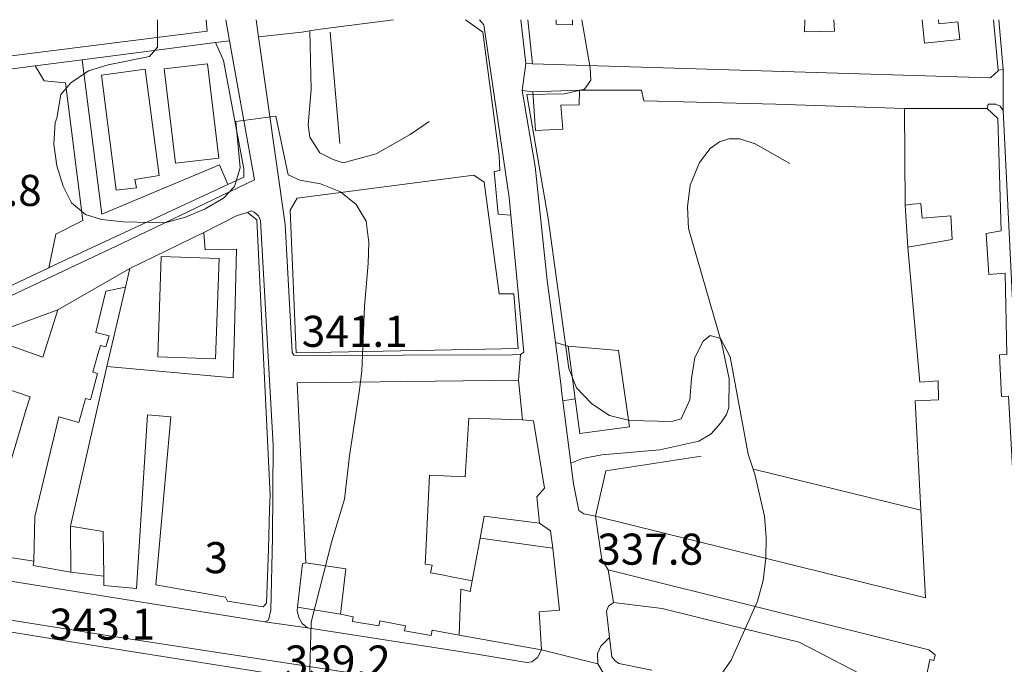
# Model space of a CAD drawing. Units: metres. Extents: x 371492 to 374142, y 3148493 to 3151144.
# Drawn here: x 373623 to 373861, y 3149844 to 3150000 of the extents above; entities that cross this region are included whole.
import ezdxf

# ---------------------------------------------------------------- set-up
doc = ezdxf.new("R2010")
doc.units = ezdxf.units.M
doc.linetypes.add('DGN3', pattern=[62.39272800000001, 41.59515200000001, -20.797576])
doc.linetypes.add('DGN5', pattern=[31.196364, 10.398788, -20.797576])
for name, color, linetype, lineweight in [('5011', 40, 'Continuous', 0), ('5025', 253, 'Continuous', 0), ('5225', 7, 'Continuous', 13), ('5347', 253, 'Continuous', 13), ('5401', 253, 'Continuous', 0), ('5430', 253, 'DGN3', 13), ('5431', 253, 'DGN3', 13), ('5460', 253, 'Continuous', 13), ('5475', 253, 'Continuous', 0), ('5490', 1, 'Continuous', 13), ('5492', 1, 'Continuous', 13), ('5501', 253, 'Continuous', 0), ('5535', 253, 'DGN5', 0), ('5570', 253, 'DGN3', 0), ('5616', 253, 'Continuous', 0), ('5640', 253, 'Continuous', 0), ('5940', 253, 'DGN5', 0)]:
    doc.layers.add(name, color=color, linetype=linetype, lineweight=lineweight)
doc.styles.add('Styledgn104', font='dgn104.shx')

msp = doc.modelspace()

# ---------------------------------------------------------------- linework, layer by layer
at = {"layer": '5011', "linetype": 'Continuous', "lineweight": 0, "extrusion": (0, -3.673497216370749e-09, -1), "elevation": -340.0115714709006}
msp.add_lwpolyline([(-373639.507, 3149987.659998751), (-373644.307, 3149989.064998751), (-373654.28, 3149991.138998751), (-373656.211, 3149993.364998751), (-373656.161, 3149999.999998751)], dxfattribs=at)
at = {"layer": '5011', "linetype": 'Continuous', "lineweight": 0, "elevation": 335.0015015841424}
msp.add_lwpolyline([(373789.581, 3149838.21799984), (373794.567, 3149845.390999841), (373800.981, 3149859.66599984), (373802.284, 3149864.67599984), (373802.963, 3149870.00699984), (373803.01, 3149875.02899984), (373802.64, 3149880.15999984), (373800.33, 3149890.33199984), (373798.702, 3149895.16099984), (373794.389, 3149918.60899984), (373792.024, 3149923.026999841), (373789.52, 3149923.782999841), (373787.833, 3149922.438999841), (373785.807, 3149918.48099984), (373785.026, 3149913.36099984), (373784.663, 3149908.23699984), (373782.527, 3149903.65299984), (373780.219, 3149903.046999841), (373770.175, 3149903.24699984), (373765.268, 3149904.444999841), (373761.005, 3149907.31099984), (373757.274, 3149911.11299984), (373755.435, 3149915.83999984), (373750.442, 3149951.98899984), (373745.285, 3149981.96499984), (373754.351, 3149982.063999841), (373759.245, 3149983.19299984), (373760.714, 3149985.41699984), (373760.61, 3149988.37399984), (373758.546, 3149999.99999984)], dxfattribs=at)
at = {"layer": '5011', "linetype": 'Continuous', "lineweight": 0, "extrusion": (-2.845461829836829e-08, 0, -0.9999999999999996), "elevation": -340.010628932912}
msp.add_lwpolyline([(-373692.5699903254, 3149831.368000001), (-373693.2479903254, 3149854.614000001), (-373698.2469903255, 3149874.134000001), (-373701.2729903254, 3149884.256000001), (-373702.5229903254, 3149894.708000001), (-373704.8659903254, 3149910.069000001), (-373705.4379903254, 3149915.191000001), (-373706.1089903254, 3149930.776000001), (-373707.0449903254, 3149941.127000001), (-373707.1979903255, 3149946.253000001), (-373706.5139903254, 3149951.387000001), (-373704.1459903254, 3149955.386000001), (-373700.3029903254, 3149958.457000001), (-373695.5079903255, 3149960.386000001), (-373690.4929903254, 3149961.271000001), (-373687.6829903254, 3149962.524000001), (-373684.7259903254, 3149976.679000001), (-373675.0869903254, 3149975.410000001), (-373676.1319903254, 3149964.204000001), (-373674.7289903254, 3149959.717000001), (-373672.0859903254, 3149956.917000001), (-373667.6669903254, 3149954.343000001), (-373662.9379903254, 3149952.295000001), (-373657.9029903254, 3149950.982000001), (-373647.9629903254, 3149951.180000001), (-373642.6319903254, 3149951.754000001), (-373638.7709903254, 3149952.941000001), (-373635.4499903254, 3149955.798000001), (-373633.3949903254, 3149959.794000001), (-373631.8719903255, 3149964.727000001), (-373631.1889903254, 3149969.965000001), (-373631.4479903255, 3149975.195000001), (-373631.8779903254, 3149976.243000001), (-373632.8769903255, 3149981.903000001), (-373635.2679903254, 3149984.777000001), (-373639.5069903254, 3149987.660000001)], dxfattribs=at)
at = {"layer": '5225', "linetype": 'Continuous', "lineweight": 13, "extrusion": (-0.4480412913948228, 0.892000517548486, 0.05995062884151316), "elevation": 2642358.13984455}
msp.add_lwpolyline([(-1747773.699283554, -158342.7433177201), (-1747771.174707663, -158350.4361564401), (-1747762.146365699, -158350.6295042533)], dxfattribs=at)
at = {"layer": '5225', "linetype": 'Continuous', "lineweight": 13, "extrusion": (0.9472356890371936, -0.218677962145606, 0.2343597625149805), "elevation": -334806.0457272409}
msp.add_lwpolyline([(3153238.748297708, 81074.2502718772), (3153223.862300204, 81074.1648943217), (3153199.230595266, 81073.90773316554)], dxfattribs=at)
at = {"layer": '5225', "linetype": 'Continuous', "lineweight": 13, "extrusion": (0.05970581428526447, 0.01073461874424162, 0.9981582959135035), "elevation": 56479.1345008905}
msp.add_lwpolyline([(3034033.101826324, -923523.8497998695), (3033999.590148172, -923598.8706437298), (3034020.65488616, -923601.5411286169)], dxfattribs=at)
at = {"layer": '5225', "linetype": 'Continuous', "lineweight": 13, "extrusion": (0.0009553073538703578, 0.007381038352016453, -0.9999723034468033), "elevation": 23264.10871529805}
msp.add_lwpolyline([(-373734.1874441159, 3149788.977712016), (-373735.1854818738, 3149794.267856119), (-373748.5134757918, 3149792.542809128)], dxfattribs=at)
at = {"layer": '5225', "linetype": 'Continuous', "lineweight": 13, "extrusion": (-0.03373923281164898, -0.02427105203873735, -0.9991359167812026), "elevation": -89412.30244832639}
msp.add_lwpolyline([(-2338719.823708134, -2140971.436477494), (-2338722.7341873, -2140971.653016222), (-2338732.127510341, -2140976.537163259)], dxfattribs=at)
at = {"layer": '5225', "linetype": 'Continuous', "lineweight": 13, "extrusion": (0.00970126428992377, -0.006293606609440434, -0.999933135758098), "elevation": -16550.26369099275}
msp.add_lwpolyline([(-373620.9901632713, 3149836.011458579), (-373628.8656172959, 3149834.645431526), (-373629.0062801079, 3149823.898218678)], dxfattribs=at)
at = {"layer": '5225', "linetype": 'Continuous', "lineweight": 13, "extrusion": (0.02897734254970072, 0.05503626568358153, -0.9980637870789439), "elevation": 183846.1254910171}
msp.add_lwpolyline([(1136766.613035748, 2955568.389065776), (1136763.369655139, 2955567.987130177), (1136760.979054747, 2955564.562663537)], dxfattribs=at)
at = {"layer": '5225', "linetype": 'Continuous', "lineweight": 13, "extrusion": (-0.3346695672851958, -0.5033916622397973, -0.7966135293356458), "elevation": -1710957.223369156}
msp.add_lwpolyline([(-1432700.856588555, -2254176.894467769), (-1432692.024090305, -2254182.090592637), (-1432687.030143216, -2254169.761169355)], dxfattribs=at)
at = {"layer": '5225', "linetype": 'Continuous', "lineweight": 13}
for points in [[(373745.544, 3150000, 352.211), (373746.698, 3149989.315, 352.211)], [(373756.346, 3150000, 354.561), (373756.334, 3149998.744, 354.561), (373752.359, 3149998.886, 354.561), (373752.382, 3150000, 354.249)], [(373812.361, 3150000, 336.034), (373812.333, 3149997.07, 336.034), (373819.554, 3149997.21, 336.034), (373819.393, 3150000, 340.364)], [(373840.699, 3150000, 337.732), (373841.273, 3149994.343, 337.732), (373849.745, 3149995.202, 337.732), (373849.312, 3149999.469, 340.593), (373844.668, 3149998.997, 340.593), (373844.609, 3150000, 340.335)], [(373859.057, 3149987.839, 336.08), (373857.872, 3150000, 337.75)], [(373746.698, 3149989.315, 352.211), (373857.169, 3149985.964, 336.27), (373859.069, 3149987.725, 336.065), (373859.057, 3149987.839, 336.08)], [(373836.432, 3149978.586, 342.677), (373856.378, 3149978.583, 346.59)], [(373836.553, 3149955.264, 334.388), (373836.432, 3149978.586, 342.677)], [(373856.378, 3149978.583, 346.59), (373858.93, 3149976.173, 346.717), (373859.741, 3149949.024, 342.245), (373856.141, 3149948.382, 336.184), (373856.801, 3149938.471, 347.074), (373860.685, 3149938.787, 347.079), (373861.148, 3149919.217, 344.344), (373859.376, 3149919.098, 334.916), (373859.843, 3149909.052, 346.34), (373861.501, 3149909.137, 346.34), (373864.809, 3149849.848, 346.408), (373865.845, 3149849.859, 346.688), (373866.37, 3149829.799, 346.798), (373865.334, 3149829.788, 346.789), (373865.41, 3149808.682, 347.188), (373862.769, 3149807.462, 347.197), (373837.567, 3149820.788, 347.086), (373837.861, 3149822.258, 347.064)], [(373736.06, 3149952.983, 347.894), (373738.647, 3149933.843, 342.993), (373742.178, 3149933.849, 343.29), (373743.202, 3149920.673, 343.849), (373719.098, 3149920.129, 344.749), (373689.622, 3149919.55, 346.46), (373688.17, 3149953.991, 351.877), (373689.871, 3149956.905, 351.363), (373732.514, 3149962.464, 349.854), (373735.009, 3149960.766, 349.888), (373736.06, 3149952.983, 347.894)], [(373837.225, 3149945.098, 333.512), (373847.94, 3149946.922, 342.169), (373847.582, 3149952.624, 335.755), (373840.655, 3149952.053, 335.73), (373840.4, 3149955.664, 335.874), (373838.35, 3149955.461, 334.456), (373836.553, 3149955.264, 334.388)], [(373643.184, 3149865.677, 351.083), (373643.215, 3149863.407, 351.098), (373651.136, 3149862.666, 351.175), (373653.745, 3149904.651, 351.385), (373659.426, 3149904.103, 351.328), (373655.759, 3149863.612, 351.563), (373672.613, 3149860.613, 351.301), (373673.05, 3149859.625, 351.291), (373681.707, 3149858.252, 351.126), (373682.486, 3149859.146, 351.184), (373682.958, 3149872.159, 351.281), (373683.21, 3149881.845, 348.346), (373683.389, 3149885.209, 353.152), (373680.159, 3149951.672, 353.103), (373677.87, 3149953.427, 353.093)], [(373667.334, 3149948.664, 345.221), (373667.714, 3149944.437, 345.055), (373675.221, 3149944.632, 353.622), (373674.769, 3149924.872, 354.91), (373674.458, 3149913.519, 351.485), (373643.98, 3149916.313, 351.262)], [(373840.398, 3149881.628, 346.549), (373839.025, 3149907.985, 346.348), (373844.665, 3149908.274, 339.005), (373844.571, 3149912.82, 336.25), (373840.088, 3149912.498, 336.477), (373837.225, 3149945.098, 333.512)], [(373632.107, 3149929.939000001, 348.713), (373649.492, 3149939.953, 344.78)], [(373649.492, 3149939.953, 344.78), (373648.444, 3149935.462, 345.091)], [(373648.444, 3149935.462, 345.091), (373643.666, 3149934.433, 344.228), (373641.266, 3149924.5, 345.949), (373644.487, 3149923.658, 345.911), (373643.735, 3149921.023, 346.056), (373642.391, 3149921.351, 345.979), (373641.798, 3149919.241, 346.078), (373640.58, 3149914.902, 346.029), (373641.7, 3149914.634, 346.198), (373640.033, 3149908.235, 346.14), (373638.8, 3149908.56, 346.588), (373637.169, 3149902.753, 346.861), (373632.393, 3149904.12, 349.099), (373626.542, 3149880.109, 355.352), (373626.367, 3149869.282, 355.149)], [(373617.432, 3149870.636, 355.343), (373616.688, 3149879.874, 355.324), (373624.477, 3149905.967, 348.629), (373625.433, 3149908.972, 347.406), (373616.421, 3149912.009, 347.406), (373619.166, 3149920.39, 347.474), (373620.414, 3149920.024, 348.324), (373620.766, 3149921.26, 348.366), (373625.567, 3149919.579, 347.267), (373628.479, 3149918.559, 348.814), (373632.107, 3149929.939000001, 348.713)], [(373756.947, 3149908.447, 344.963), (373755.227, 3149921.224, 342.917)], [(373755.227, 3149921.224, 342.917), (373767.38, 3149920.143, 338.687), (373768.549, 3149912.23, 341.699), (373770.098, 3149901.755, 345.688), (373758.07, 3149900.106, 346.299), (373756.947, 3149908.447, 344.963)], [(373743.246, 3149912.996, 347.046), (373689.856, 3149912.338, 352.343), (373690.033, 3149908.96, 351.394), (373691.983, 3149868.889, 346.659)], [(373744.212, 3149903.389, 347.046), (373743.246, 3149912.996, 347.046)], [(373732.08, 3149864.536, 342.201), (373726.728, 3149865.623, 351.123), (373725.244, 3149865.894, 351.14), (373722.011, 3149866.462, 350.257), (373722.414, 3149868.316, 353.081), (373720.737, 3149868.564000001, 353.101), (373720.896, 3149871.526, 345.171), (373721.826, 3149890.075, 347.401), (373730.451, 3149889.635, 347.317), (373731.268, 3149903.852, 346.978), (373744.212, 3149903.389, 347.046)], [(373751.563, 3149872.451, 342.081), (373734.031, 3149874.89, 342.279)], [(373626.367, 3149869.282, 355.149), (373617.432, 3149870.636, 355.343)], [(373837.861, 3149822.258, 347.064), (373842.528, 3149845.595, 346.73), (373843.506, 3149845.323, 346.764), (373843.826, 3149846.675, 346.764), (373842.333, 3149847.915, 344.805), (373764.919, 3149867.192, 351.474)], [(373728.985, 3149851.434, 350.886), (373729.404, 3149862.522, 351.263), (373731.596, 3149861.978, 351.297), (373732.08, 3149864.536, 351.527)], [(373766.201, 3149859.33, 350.578), (373765.005, 3149858.466, 350.561), (373764.534, 3149857.201, 350.485), (373765.256, 3149850.84, 350.591)], [(373777.931, 3149857.87, 350.593), (373766.201, 3149859.33, 350.578)], [(373777.931, 3149857.87, 350.593), (373794.223, 3149853.854, 350.961)], [(373700.351, 3149856.502, 350.971), (373703.368, 3149855.883, 351.064), (373703.203, 3149854.752, 351.064), (373709.581, 3149853.699, 350.937), (373709.857, 3149854.869, 350.971), (373716.041, 3149853.72, 350.962), (373715.752, 3149852.48, 350.971), (373722.188, 3149851.343, 350.988), (373722.426, 3149852.623, 351.013), (373728.985, 3149851.434, 350.886)], [(373794.223, 3149853.854, 350.961), (373811.001, 3149849.718, 351.341)], [(373765.256, 3149850.84, 350.591), (373765.779, 3149846.247, 350.669), (373766.609, 3149845.254, 350.609), (373767.486, 3149844.591, 350.567), (373775.485, 3149843.002, 350.506)], [(373811.001, 3149849.718, 351.341), (373829.911, 3149839.897, 347.79)]]:
    msp.add_polyline3d(points, dxfattribs=at)
at = {"layer": '5347', "linetype": 'Continuous', "lineweight": 13, "extrusion": (0.1084007354564912, -0.931691631052796, -0.3466986950922554), "elevation": -2894435.619916788, "flags": 128}
msp.add_lwpolyline([(735230.1420086153, -1069489.905439857), (735232.0863567567, -1069490.187962961), (735250.463368908, -1069490.908663585)], dxfattribs=at)
at = {"layer": '5347', "linetype": 'Continuous', "lineweight": 13, "extrusion": (-0.1081589346625934, 0.9314356762991455, 0.3474611140398395), "elevation": 2893719.982076001, "flags": 128}
msp.add_lwpolyline([(-734524.59433243, -1071899.869981639), (-734535.1060770652, -1071899.659901371), (-734537.0939235709, -1071899.948894914)], dxfattribs=at)
at = {"layer": '5347', "linetype": 'Continuous', "lineweight": 13, "extrusion": (-0.07487170652240525, 0.7601752558639508, 0.6453896558937086), "elevation": 2366790.847515399, "flags": 128}
msp.add_lwpolyline([(-680562.6608294549, -1999282.340226248), (-680573.1931484059, -1999282.507804638), (-680584.4128859381, -1999283.040652371)], dxfattribs=at)
at = {"layer": '5347', "linetype": 'Continuous', "lineweight": 13, "extrusion": (-2.422931398089566e-08, 0, 0.9999999999999997), "elevation": 345.6529472894424, "flags": 128}
msp.add_lwpolyline([(373626.3670083752, 3149869.282000001), (373626.1470083751, 3149868.237000001), (373635.2370083752, 3149866.686000001)], dxfattribs=at)
at = {"layer": '5347', "linetype": 'Continuous', "lineweight": 13}
for points in [[(373730.517, 3150000, 338.966), (373734.653, 3149996.973, 338.774), (373738.625, 3149967.145, 338.16), (373738.8, 3149963.585, 338.811), (373737.438, 3149963.389, 339.188), (373738.386, 3149953.02, 339.188)], [(373670.155, 3149994.476, 341.365), (373673.581, 3149994.92, 341.24)], [(373673.581, 3149994.92, 341.24), (373673.649, 3149994.929, 341.238)], [(373700.185, 3149970.152, 339), (373697.842, 3149996.971, 339.067)], [(373637.956, 3149990.306, 342.541), (373670.155, 3149994.476, 341.365)], [(373670.155, 3149994.476, 341.086), (373672.12, 3149990.162, 340.938), (373677.033, 3149964.021, 340.642), (373676.976, 3149961.984, 340.679), (373673.176, 3149960.217, 340.868)], [(373626.678, 3149988.845, 342.953), (373637.956, 3149990.306, 342.541)], [(373744.137, 3149982.904, 338.634), (373746.739, 3149982.614, 338.642)], [(373752.203, 3149922.049, 339.28), (373750.191, 3149937.027, 339.685), (373747.333, 3149964.56, 339.49), (373744.137, 3149982.904, 338.634)], [(373757.992, 3149982.968, 338.234), (373772.998, 3149982.97, 337.02), (373773.514, 3149980.428, 336.69), (373805.38, 3149979.599, 334.832), (373836.432, 3149978.586, 334.365)], [(373673.176, 3149960.217, 340.868), (373630.044, 3149940.163, 343.009), (373629.937, 3149940.113, 343.015)], [(373836.553, 3149955.264, 334.439), (373837.225, 3149945.098, 334.593)], [(373649.492, 3149939.953, 344.78), (373667.334, 3149948.664, 344.945)], [(373629.937, 3149940.113, 343.015), (373612.794, 3149932.082, 344.008), (373603.694, 3149929.176, 344.341), (373594.846, 3149927.979, 345.007), (373588.857, 3149927.746, 345.192)], [(373648.444, 3149935.462, 345.091), (373643.98, 3149916.313, 345.372)], [(373614.102, 3149923.387, 344.334), (373632.107, 3149929.939000001, 345.198)], [(373752.203, 3149922.049, 339.28), (373755.227, 3149921.224, 339.669)], [(373752.203, 3149922.049, 339.28), (373753.466, 3149912.144, 339.136), (373753.764, 3149909.807, 339.102), (373753.999, 3149907.965, 339.076)], [(373756.947, 3149908.447, 339.119), (373753.999, 3149907.965, 339.076)], [(373744.212, 3149903.389, 341.112), (373746.92, 3149903.165, 340.959), (373749.568, 3149886.937, 340.535), (373747.735, 3149884.793, 340.74), (373748.357, 3149878.455, 340.73)], [(373756.584, 3149887.961, 339.208), (373757.821, 3149881.555, 338.996), (373759.046, 3149880.709, 338.53), (373761.871, 3149880.156, 338.513)], [(373635.237, 3149866.686, 345.662), (373635.169, 3149877.79, 345.696)], [(373732.08, 3149864.536, 342.201), (373734.031, 3149874.89, 342.279)], [(373751.563, 3149872.451, 341.206), (373753.199, 3149857.471, 339.868), (373748.277, 3149857.099, 339.971), (373748.818, 3149847.885, 339.971)], [(373748.818, 3149847.885, 339.971), (373728.985, 3149851.434, 341.24)]]:
    msp.add_polyline3d(points, dxfattribs=at)
at = {"layer": '5401', "linetype": 'Continuous', "lineweight": 0, "elevation": 342.0697359537496}
msp.add_lwpolyline([(373657.0960002418, 3149942.818), (373656.2390002417, 3149918.654), (373670.1840002417, 3149918.16), (373671.0410002418, 3149942.324), (373657.0960002418, 3149942.818)], dxfattribs=at)
at = {"layer": '5430', "linetype": 'DGN3', "lineweight": 13}
msp.add_polyline3d([(373840.398, 3149881.628, 335.26), (373787.398, 3149894.614, 335.445), (373764.327, 3149891.115, 335.889), (373761.871, 3149880.156, 335.815)], dxfattribs=at)
at = {"layer": '5431', "linetype": 'DGN3', "lineweight": 13}
for points in [[(373746.739, 3149982.614, 339.795), (373757.992, 3149982.968, 338.735)], [(373757.992, 3149982.968, 338.735), (373757.892, 3149979.429, 337.157), (373753.469, 3149979.398, 337.623), (373753.969, 3149973.581, 337.581), (373747.346, 3149973.26, 340.083), (373746.739, 3149982.614, 339.795)]]:
    msp.add_polyline3d(points, dxfattribs=at)
at = {"layer": '5460', "linetype": 'Continuous', "lineweight": 13, "extrusion": (-3.257461999766053e-16, 0, -1), "elevation": -339.7340000001217}
msp.add_lwpolyline([(-373732.08, 3149864.536), (-373731.596, 3149861.978), (-373729.404, 3149862.522), (-373728.985, 3149851.434), (-373722.426, 3149852.623), (-373722.188, 3149851.343), (-373715.752, 3149852.48), (-373716.041, 3149853.72), (-373709.857, 3149854.869), (-373709.581, 3149853.699), (-373703.203, 3149854.752), (-373703.368, 3149855.883), (-373700.351, 3149856.502), (-373701.63, 3149867.446), (-373691.983, 3149868.889), (-373690.033, 3149908.96), (-373689.856, 3149912.338), (-373743.246, 3149912.996), (-373744.212, 3149903.389), (-373731.268, 3149903.852), (-373730.451, 3149889.635), (-373721.826, 3149890.075), (-373720.896, 3149871.526), (-373720.737, 3149868.564000001), (-373722.414, 3149868.316), (-373722.011, 3149866.462), (-373725.244, 3149865.894), (-373726.728, 3149865.623)], close=True, dxfattribs=at)
at = {"layer": '5475', "linetype": 'Continuous', "lineweight": 0}
for points in [[(373755.942, 3149892.923, 339.318), (373753.999, 3149907.965, 339.653)], [(373756.584, 3149887.961, 339.208), (373755.942, 3149892.923, 339.318)]]:
    msp.add_polyline3d(points, dxfattribs=at)
at = {"layer": '5490', "linetype": 'Continuous', "lineweight": 13, "elevation": 339.605660757493}
msp.add_lwpolyline([(373642.652, 3149986.590000037), (373646.166, 3149958.820000037), (373651.071, 3149959.432000037), (373650.684, 3149961.456000037), (373656.543, 3149962.389000037), (373653.195, 3149988.091000037), (373642.652, 3149986.590000037)], dxfattribs=at)
at = {"layer": '5490', "linetype": 'Continuous', "lineweight": 13}
for points in [[(373637.956, 3149990.306, 339.495), (373642.722, 3149953.023, 339.421), (373671.156, 3149964.953, 339.421), (373673.176, 3149960.217, 339.384)], [(373660.497, 3149965.344, 339.458), (373657.783, 3149988.102, 339.421), (373668.238, 3149989.349, 339.421), (373670.956, 3149966.561, 339.384), (373660.497, 3149965.344, 339.458)]]:
    msp.add_polyline3d(points, dxfattribs=at)
at = {"layer": '5492', "linetype": 'Continuous', "lineweight": 13, "extrusion": (-0.02056786463723584, -0.02165594248567236, -0.9995538920435064), "elevation": -76239.96499743128}
msp.add_lwpolyline([(-1898240.240010381, -2540227.76926668), (-1898215.186496359, -2540205.972200798), (-1898215.394156152, -2540204.967727597)], dxfattribs=at)
at = {"layer": '5492', "linetype": 'Continuous', "lineweight": 13, "extrusion": (-0.03750941245763248, -0.01714795546465387, 0.9991491338135992), "elevation": -67689.76055796469}
msp.add_lwpolyline([(-2709330.332306654, 1648110.153872744), (-2709330.497845883, 1648109.305211585), (-2709321.441264323, 1648103.873779411)], dxfattribs=at)
at = {"layer": '5492', "linetype": 'Continuous', "lineweight": 13}
for points in [[(373609.118, 3149994.812, 341.933), (373610.354, 3149994.843, 341.874), (373610.986, 3149994.452, 341.836), (373611.324, 3149990.092, 341.816), (373668.168, 3149997.248, 339.684), (373667.937, 3150000, 339.726)], [(373672.678, 3150000, 339.624), (373673.581, 3149994.92, 339.752)], [(373680.554, 3149995.837, 339.35), (373679.966, 3150000, 339.23)], [(373733.871, 3150000, 337.447), (373734.955, 3149998.768, 337.425), (373741.031, 3149957.048, 337.773), (373741.433, 3149952.839, 337.855)], [(373743.816, 3150000, 336.756), (373745.075, 3149989.419, 336.96)], [(373859.171, 3150000, 330.499), (373860.207, 3149987.956, 329.885)], [(373673.581, 3149994.92, 339.752), (373679.546, 3149961.374, 340.598)], [(373743.753, 3149919.203, 338.536), (373741.755, 3149919.133, 338.638), (373689.143, 3149918.931, 341.377), (373688.679, 3149919.696, 341.35), (373686.947, 3149950.593, 340.663), (373680.554, 3149995.837, 339.35)], [(373745.075, 3149989.419, 336.96), (373746.698, 3149989.315, 336.96)], [(373860.207, 3149987.956, 329.885), (373859.057, 3149987.839, 329.885)], [(373856.378, 3149978.583, 330.976), (373856.6, 3149979.63, 330.976), (373858.43, 3149979.633, 330.822), (373859.546, 3149979.109, 330.784), (373860.258, 3149978.102, 330.771)], [(373860.258, 3149978.102, 330.771), (373866.364, 3149853.58, 331.778), (373867.238, 3149808.397, 331.19), (373867.098, 3149804.735, 330.847)], [(373619.441, 3149932.689000001, 343.157), (373647.726, 3149946.059, 341.382), (373679.546, 3149961.374, 339.939)], [(373682.077, 3149854.659, 341.184), (373682.918, 3149855.069, 341.218), (373683.525, 3149857.449, 341.184), (373683.93, 3149875.027, 341.633), (373684.047, 3149897.272, 340.905), (373681.007, 3149951.531, 340.108), (373680.532, 3149952.62, 340.142), (373679.482, 3149953.535, 340.159), (373678.746, 3149953.848, 340.185), (373677.87, 3149953.427, 340.185)], [(373740.021, 3149835.744, 338.189), (373703.248, 3149842.267, 339.252), (373645.569, 3149851.082, 342.955), (373588.416, 3149860.205, 345.938), (373529.488, 3149869.764, 349.47), (373453.425, 3149881.996, 354.476), (373385.719, 3149892.894, 359.55), (373384.842, 3149892.43, 359.566), (373384.442, 3149891.523, 359.58), (373384.691, 3149890.563, 359.587), (373385.482, 3149889.966, 359.584), (373433.647, 3149881.975, 356.361), (373476.486, 3149875.185, 352.83), (373527.474, 3149866.957, 349.812), (373585.151, 3149857.934, 346.041), (373648.258, 3149847.708, 342.921), (373705.307, 3149838.69, 339.56), (373739.58, 3149833.446, 337.64), (373740.362, 3149833.63, 337.761), (373740.942, 3149834.513, 337.896), (373740.647, 3149835.529, 337.915), (373740.021, 3149835.744, 338.189)], [(373535.7, 3149878.651, 348.933), (373537.47, 3149877.692, 348.864), (373604.027, 3149867.12, 344.715), (373682.077, 3149854.659, 341.184)], [(373635.237, 3149866.686, 343.398), (373643.184, 3149865.677, 343.157)], [(373689.973, 3149858.194, 341.049), (373689.885, 3149857.398, 341.033), (373690.288, 3149855.72, 340.862), (373691.111, 3149854.247, 340.69), (373692.357, 3149853.189000001, 340.485)], [(373700.351, 3149856.502, 340.244), (373689.973, 3149858.194, 341.049)], [(373692.357, 3149853.189000001, 340.485), (373733.212, 3149846.836, 337.947), (373745.331, 3149844.837, 337.604), (373746.484, 3149845.036, 337.536), (373747.854, 3149846.069, 337.502), (373748.818, 3149847.885, 337.467)], [(373762.397, 3149844.528, 336.674), (373762.316, 3149847.04, 336.811), (373763.17, 3149848.811, 336.811), (373765.256, 3149850.84, 336.845)], [(373827.788, 3149821.305, 333.348), (373826.638, 3149821.42, 333.348), (373808.816, 3149829.019, 333.828), (373791.919, 3149834.83, 334.617), (373764.984, 3149841.469, 336.468), (373763.736, 3149842.318, 336.571), (373762.397, 3149844.528, 336.674)]]:
    msp.add_polyline3d(points, dxfattribs=at)
at = {"layer": '5501', "linetype": 'Continuous', "lineweight": 0, "extrusion": (0.02056769559466725, 0.02165576399858264, 0.9995538993889038), "elevation": 76239.33959576757}
msp.add_lwpolyline([(1898215.423564136, -2540204.964522063), (1898215.215904355, -2540205.968995266), (1898240.26941863, -2540227.766060859)], dxfattribs=at)
at = {"layer": '5501', "linetype": 'Continuous', "lineweight": 0, "extrusion": (0.01441633202023754, -0.01527276310240136, 0.9997794317139658), "elevation": -42381.60065237932}
msp.add_lwpolyline([(373718.1532190362, 3149600.22688778), (373719.6796847026, 3149589.750665772), (373721.2043913712, 3149587.261375396)], dxfattribs=at)
at = {"layer": '5501', "linetype": 'Continuous', "lineweight": 0, "extrusion": (0.02078619363175289, -0.01404170178931581, 0.9996853328748819), "elevation": -36122.79063421395}
msp.add_lwpolyline([(2819342.333583373, 1453062.542607143), (2819345.469753748, 1453065.293201512), (2819345.514129704, 1453068.562023895)], dxfattribs=at)
at = {"layer": '5501', "linetype": 'Continuous', "lineweight": 0}
for points in [[(373741.433, 3149952.839, 337.855), (373741.031, 3149957.048, 337.773), (373734.955, 3149998.768, 337.425), (373733.871, 3150000, 337.447)], [(373743.816, 3150000, 336.756), (373745.075, 3149989.419, 336.96)], [(373745.075, 3149989.419, 336.96), (373744.137, 3149982.904, 335.802)], [(373744.137, 3149982.904, 335.802), (373747.333, 3149964.56, 335.307), (373750.191, 3149937.027, 335.789), (373752.203, 3149922.049, 335.808)], [(373752.203, 3149922.049, 335.808), (373753.466, 3149912.144, 336.737), (373753.764, 3149909.807, 336.921), (373753.999, 3149907.965, 337.066)], [(373743.246, 3149912.996, 338.605), (373743.753, 3149919.203, 338.536)], [(373744.212, 3149903.389, 338.599), (373743.246, 3149912.996, 338.605)], [(373753.999, 3149907.965, 337.066), (373755.942, 3149892.923, 338.24)], [(373748.357, 3149878.455, 338.164), (373747.735, 3149884.793, 338.339), (373749.568, 3149886.937, 338.325), (373746.92, 3149903.165, 338.51), (373744.212, 3149903.389, 338.599)], [(373755.942, 3149892.923, 338.24), (373756.584, 3149887.961, 338.153)], [(373756.584, 3149887.961, 338.153), (373757.821, 3149881.555, 338.03), (373759.046, 3149880.709, 337.913), (373761.871, 3149880.156, 337.572)], [(373535.7, 3149878.651, 348.933), (373537.47, 3149877.692, 348.864), (373604.027, 3149867.12, 344.715), (373682.077, 3149854.659, 341.184)], [(373748.818, 3149847.885, 337.467), (373748.277, 3149857.099, 337.837), (373753.199, 3149857.471, 337.687), (373751.563, 3149872.451, 338.013)], [(373764.919, 3149867.192, 337.33), (373766.201, 3149859.33, 337.088)], [(373766.201, 3149859.33, 337.088), (373765.005, 3149858.466, 337.132), (373764.534, 3149857.201, 337.117), (373765.256, 3149850.84, 336.845)], [(373682.077, 3149854.659, 341.184), (373692.357, 3149853.189000001, 340.485)], [(373692.357, 3149853.189000001, 340.485), (373733.212, 3149846.836, 337.947), (373745.331, 3149844.837, 337.604), (373746.484, 3149845.036, 337.536), (373747.854, 3149846.069, 337.502), (373748.818, 3149847.885, 337.467)], [(373765.256, 3149850.84, 336.845), (373763.17, 3149848.811, 336.811), (373762.316, 3149847.04, 336.811), (373762.397, 3149844.528, 336.674)], [(373748.818, 3149847.885, 337.467), (373756.25, 3149846.048, 337.033), (373762.397, 3149844.528, 336.674)], [(373762.397, 3149844.528, 336.674), (373756.25, 3149846.048, 337.033), (373748.818, 3149847.885, 337.467)], [(373762.397, 3149844.528, 336.674), (373763.736, 3149842.318, 336.571), (373764.984, 3149841.469, 336.468), (373791.919, 3149834.83, 334.617), (373808.816, 3149829.019, 333.828), (373826.638, 3149821.42, 333.348), (373827.788, 3149821.305, 333.348)]]:
    msp.add_polyline3d(points, dxfattribs=at)
at = {"layer": '5535', "linetype": 'DGN5', "lineweight": 0}
for points in [[(373744.137, 3149982.904, 335.204), (373745.075, 3149989.419, 336.96)], [(373860.258, 3149978.102, 330.771), (373860.207, 3149987.956, 329.885)], [(373743.246, 3149912.996, 338.605), (373743.753, 3149919.203, 338.536)], [(373766.201, 3149859.33, 337.041), (373764.919, 3149867.192, 337.219)], [(373692.357, 3149853.189000001, 340.485), (373682.077, 3149854.659, 341.184)], [(373748.818, 3149847.885, 337.467), (373756.25, 3149846.048, 337.087), (373762.397, 3149844.528, 336.674)]]:
    msp.add_polyline3d(points, dxfattribs=at)
at = {"layer": '5570', "linetype": 'DGN3', "lineweight": 0}
for points in [[(373692.967, 3149997.306, 338.585), (373693.27, 3149983.166, 337.825), (373692.55, 3149974.649, 337.757), (373692.95, 3149971.649, 337.757), (373695.35, 3149967.849, 337.723), (373698.55, 3149966.249, 337.74), (373700.95, 3149965.449, 337.732), (373708.95, 3149967.649, 337.427), (373717.15, 3149972.249, 337.359), (373721.75, 3149975.449, 337.351)], [(373808.753, 3149965.263, 333.469), (373800.353, 3149970.063, 333.748), (373796.653, 3149971.263, 334.002), (373794.053, 3149971.263, 334.197), (373791.784, 3149970.551, 334.299), (373789.51, 3149968.869, 334.418), (373786.922, 3149965.509, 334.587), (373784.733, 3149960.079, 334.596), (373784.051, 3149954.848, 334.681), (373784.333, 3149949.578, 334.74), (373792.373, 3149921.783, 335.053), (373794.135, 3149913.282, 335.52), (373794.019, 3149906.412, 335.723), (373793.443, 3149904.708, 335.723), (373792.142, 3149902.662, 335.723), (373789.799, 3149900.001, 335.706), (373786.783, 3149898.237, 335.808), (373777.355, 3149896.149, 336.257), (373763.394, 3149894.998, 337.588), (373758.753, 3149894.063, 338.181), (373755.942, 3149892.923, 338.24)]]:
    msp.add_polyline3d(points, dxfattribs=at)
at = {"layer": '5640', "linetype": 'Continuous', "lineweight": 0}
msp.add_polyline3d([(373626.678, 3149988.845, 339.569), (373628.846, 3149985.239, 339.606), (373633.965, 3149984.746, 339.458), (373638.141, 3149951.555, 339.458), (373631.679, 3149948.238, 339.458), (373629.937, 3149940.113, 339.421)], dxfattribs=at)
at = {"layer": '5940', "linetype": 'DGN5', "lineweight": 0}
msp.add_polyline3d([(373738.386, 3149953.02, 338.034), (373741.433, 3149952.839, 337.855)], dxfattribs=at)

# ---------------------------------------------------------------- texts
at = {"layer": '5025', "linetype": 'Continuous', "lineweight": 0, "style": 'Styledgn104'}
for s, p in [('341.8', (373602.679, 3149955.043, 341.76)), ('341.1', (373690.989, 3149921.033, 341.074)), ('337.8', (373762.275, 3149868.453, 337.783)), ('343.1', (373630.044, 3149850.35, 343.097)), ('339.2', (373686.888, 3149841.455, 339.193))]:
    msp.add_text(s, height=7.5, dxfattribs=at).set_placement(p)
at = {"layer": '5616', "linetype": 'Continuous', "lineweight": 0, "style": 'Styledgn104'}
msp.add_text('3', height=7.5, dxfattribs=at).set_placement((373667.5, 3149866.4, 342.104))

doc.saveas('drawing.dxf')
